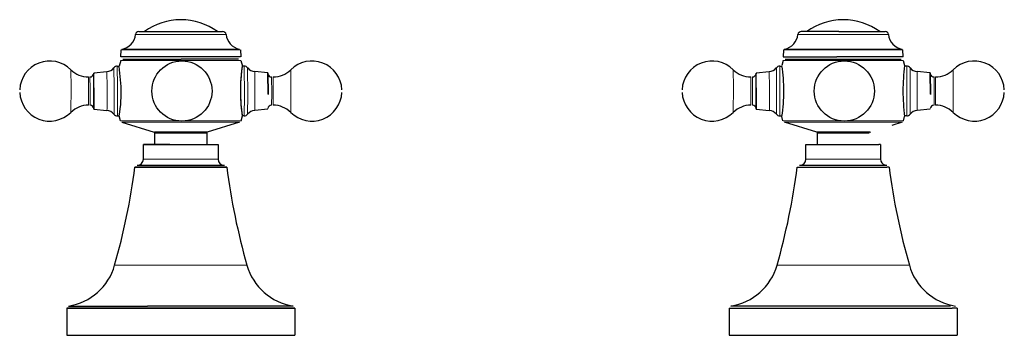
# Model space of a CAD drawing. Units: millimetres. Extents: x -171 to 652, y 110 to 537.
# Drawn here: x 29 to 266, y 461 to 537 of the extents above; entities that cross this region are included whole.
import ezdxf

# ---------------------------------------------------------------- set-up
doc = ezdxf.new("R2010")
doc.units = ezdxf.units.MM
doc.layers.get('0').update_dxf_attribs({"color": 106, "lineweight": 0})

# ---------------------------------------------------------------- blocks, each defined once
blk = doc.blocks.new('a', base_point=(160.555969, 110.798981))
at = {"color": 0, "linetype": 'Continuous', "lineweight": 0}
for p, q in [((216.1825, 533.0575), (225.937602, 533.0575)), ((225.937602, 533.0575), (237.995114, 533.0575)), ((212.704741, 529.337511), (225.570511, 529.337511)), ((212.871094, 529.52424), (225.58807, 529.52424)), ((225.570511, 529.337511), (241.472874, 529.337511)), ((225.58807, 529.52424), (241.306521, 529.52424)), ((200.644211, 520.375651), (200.601516, 524.568632)), ((211.02896, 520.461195), (210.976854, 524.998992)), ((211.827364, 520.533906), (211.777111, 525.42542)), ((212.628087, 526.776628), (241.549826, 526.776628)), ((242.400828, 525.42542), (242.451065, 518.316934)), ((243.196469, 525.031501), (243.242879, 518.389645)), ((204.858092, 520.053562), (204.829627, 522.82542)), ((205.22555, 520.053562), (205.197082, 522.82542)), ((209.322034, 520.288375), (209.282894, 524.096411)), ((244.895053, 524.096412), (244.934141, 518.562465)), ((248.980872, 522.82542), (249.009341, 518.797278)), ((200.601497, 514.282189), (200.644211, 520.375651)), ((204.829623, 516.02542), (204.858092, 520.053562)), ((242.451065, 518.316934), (242.400818, 513.42542)), ((243.242879, 518.389645), (243.19647, 513.81934)), ((244.934141, 518.562465), (244.895061, 514.754429)), ((249.009341, 518.797278), (248.980876, 516.02542)), ((249.376799, 518.797278), (249.34833, 516.02542)), ((253.619874, 518.475189), (253.576438, 514.282208)), ((212.579176, 512.22997), (241.598737, 512.22997)), ((212.910557, 511.899866), (241.267356, 511.899866)), ((218.088821, 503.025368), (235.682666, 503.025368)), ((235.682666, 503.025368), (236.088821, 503.025368)), ((211.136653, 477.411181), (242.321095, 477.411181)), ((242.321094, 477.411181), (243.04099, 477.411181))]:
    blk.add_line(p, q, dxfattribs=at)
at = {"color": 0, "linetype": 'Continuous', "lineweight": 30}
for p, q in [((226.0216, 533.775368), (216.978273, 533.775368)), ((226.0216, 533.775368), (237.199271, 533.775368)), ((212.704741, 529.337511), (212.618522, 527.692365)), ((241.561232, 527.651539), (241.472874, 529.337511)), ((212.616383, 527.651539), (225.561184, 527.651539)), ((213.104647, 527.125524), (241.073266, 527.125529)), ((211.777126, 525.42542), (212.321111, 525.42542)), ((212.627563, 526.776628), (212.279774, 525.574278)), ((241.55035, 526.776628), (241.898432, 525.573158)), ((242.400828, 525.42542), (241.887132, 525.42542)), ((206.097021, 523.817673), (209.282894, 524.096411)), ((248.080933, 523.817673), (244.89506, 524.096411)), ((248.116909, 518.631005), (248.08004, 523.724192)), ((248.080931, 523.817628), (248.117681, 518.613961)), ((206.097021, 515.033167), (209.282894, 514.754429)), ((211.777126, 513.42542), (212.321102, 513.42542)), ((212.57865, 512.22997), (212.279737, 513.276531)), ((241.599263, 512.22997), (241.898475, 513.277676)), ((242.400828, 513.42542), (241.887182, 513.42542)), ((248.080933, 515.033167), (244.89506, 514.754429)), ((220.697431, 509.519023), (212.910043, 511.899866)), ((241.26787, 511.899866), (238.790139, 511.142348)), ((220.838957, 509.327762), (220.838957, 506.525368)), ((220.839183, 509.327762), (233.33873, 509.327762)), ((233.480482, 509.519023), (233.726741, 509.594311)), ((218.088707, 506.525368), (235.682666, 506.525368)), ((218.088821, 503.025368), (218.088821, 506.525368)), ((236.088821, 506.525368), (236.088821, 503.025368)), ((216.52495, 501.525368), (237.175834, 501.525368)), ((237.114973, 501.525368), (237.588821, 501.525368)), ((199.588821, 467.090014), (199.588821, 460.525368)), ((252.943317, 467.584141), (200.017253, 467.58398)), ((254.588822, 467.090014), (254.588822, 460.525368)), ((199.588821, 460.525368), (253.347792, 460.525368)), ((253.347791, 460.525368), (254.588822, 460.525368))]:
    blk.add_line(p, q, dxfattribs=at)
for points in [[(241.560715, 527.65155), (241.522354, 527.65155), (241.406982, 527.65155), (241.215302, 527.65155), (240.948929, 527.65155), (240.609543, 527.65155), (240.198807, 527.65155), (239.718384, 527.65155), (239.170456, 527.65155), (238.558426, 527.65155), (237.885895, 527.65155), (237.156479, 527.65155), (236.373764, 527.65155), (235.541458, 527.65155), (234.664124, 527.65155), (233.74675, 527.65155), (232.794296, 527.65155), (231.811752, 527.65155), (230.804092, 527.65155), (229.776566, 527.65155), (228.734756, 527.65155), (227.684235, 527.65155), (226.630615, 527.65155), (225.561188, 527.65155)], [(206.133057, 520.219849), (206.132034, 520.7005), (206.130478, 521.183105), (206.128372, 521.655945), (206.125702, 522.105896), (206.122482, 522.519653), (206.118805, 522.884766), (206.114746, 523.190674), (206.110397, 523.429871), (206.105896, 523.598328), (206.101349, 523.69574), (206.096863, 523.725342), (206.09256, 523.692993), (206.088211, 523.598633)], [(206.084824, 515.274109), (206.089523, 515.122864), (206.094345, 515.044556), (206.099228, 515.040649), (206.104065, 515.11084), (206.10878, 515.254395), (206.113297, 515.468445), (206.117538, 515.749695), (206.121429, 516.093201), (206.124908, 516.493164), (206.127914, 516.942932), (206.130402, 517.434631), (206.132324, 517.960205), (206.133652, 518.510559), (206.134354, 519.076416), (206.134415, 519.648193), (206.13382, 520.236877)], [(206.133057, 520.219849), (206.133636, 519.651917), (206.13356, 519.080017), (206.132858, 518.514221), (206.1315, 517.964478), (206.129547, 517.440674), (206.127014, 516.951965), (206.123947, 516.506958), (206.120422, 516.113708), (206.11647, 515.778931), (206.112167, 515.508728), (206.107605, 515.307861), (206.102859, 515.179749), (206.098007, 515.126953), (206.09314, 515.149963), (206.088226, 515.252258)], [(233.480255, 509.519012), (233.44545, 509.518982), (233.332916, 509.518921), (233.146805, 509.51889), (232.891296, 509.51886), (232.570557, 509.518829), (232.188751, 509.518829), (231.750031, 509.518799), (231.258575, 509.518799), (230.718567, 509.518799), (230.134171, 509.518768), (229.511169, 509.518768), (228.857834, 509.518768), (228.182632, 509.518768), (227.494049, 509.518768), (226.800552, 509.518768), (226.110626, 509.518768), (225.432755, 509.518768), (224.775406, 509.518768), (224.147049, 509.518799), (223.555984, 509.518799), (223.008102, 509.518799), (222.507736, 509.518799), (222.059204, 509.518829), (221.666794, 509.51886), (221.334854, 509.51886), (221.067657, 509.51889), (220.869537, 509.518921), (220.744797, 509.518982), (220.697662, 509.519012)], [(236.088821, 506.52536), (236.06485, 506.52536), (235.995026, 506.52536), (235.882797, 506.52536), (235.682663, 506.52536)], [(216.029694, 501.090393), (216.068298, 501.090393), (216.18428, 501.090393), (216.376328, 501.090393), (216.642609, 501.090393), (216.981277, 501.090393), (217.390503, 501.090393), (217.867798, 501.090393), (218.409256, 501.090393), (219.010834, 501.090393), (219.668457, 501.090393), (220.377991, 501.090393), (221.134567, 501.090393), (221.932526, 501.090393), (222.766174, 501.090393), (223.629822, 501.090393), (224.517715, 501.090393), (225.42363, 501.090393), (226.341141, 501.090393), (227.263794, 501.090393), (228.185181, 501.090393), (229.098892, 501.090393), (229.998688, 501.090393), (230.878326, 501.090393), (231.731567, 501.090393), (232.5522, 501.090393), (233.334534, 501.090393), (234.073563, 501.090393), (234.764343, 501.090393), (235.401962, 501.090393), (235.981537, 501.090393), (236.499084, 501.090393), (236.951187, 501.090393), (237.334381, 501.090393), (237.649216, 501.090393)], [(238.148315, 501.090393), (238.116364, 501.090393), (238.023422, 501.090393), (237.874344, 501.090393), (237.649216, 501.090393)], [(199.589706, 467.090027), (199.629272, 467.090027), (199.74823, 467.090027), (199.946472, 467.090027), (200.222839, 467.090027), (200.576141, 467.090027), (201.005173, 467.090027), (201.508698, 467.090027), (202.085541, 467.090027), (202.734467, 467.090027), (203.454025, 467.090027), (204.241821, 467.090027), (205.095169, 467.090027), (206.011383, 467.090027), (206.987793, 467.090027), (208.021729, 467.090027), (209.110504, 467.090027), (210.251389, 467.090027), (211.44104, 467.090027), (212.67569, 467.090027), (213.951584, 467.090027), (215.264938, 467.090027), (216.612015, 467.090027), (217.989014, 467.090027), (219.392181, 467.090027), (220.817596, 467.090027), (222.261124, 467.090027), (223.718597, 467.090027), (225.185837, 467.090027), (226.658691, 467.090027), (228.13298, 467.090027), (229.604553, 467.090027), (231.069199, 467.090027), (232.522583, 467.090027), (233.960342, 467.090027), (235.378098, 467.090027), (236.771484, 467.090027), (238.136139, 467.090027), (239.467667, 467.090027), (240.761795, 467.090027), (242.015167, 467.090027), (243.224991, 467.090027), (244.388504, 467.090027), (245.50293, 467.090027), (246.565491, 467.090027), (247.573456, 467.090027), (248.524063, 467.090027), (249.414597, 467.090027), (250.242386, 467.090027), (251.004776, 467.090027), (251.699081, 467.090027), (252.322678, 467.090027), (252.872864, 467.090027), (253.347794, 467.090027)], [(254.588821, 467.090027), (254.551697, 467.090027), (254.442505, 467.090027), (254.264801, 467.090027), (254.022537, 467.090027), (253.719879, 467.090027), (253.347794, 467.090027)]]:
    blk.add_lwpolyline(points, dxfattribs=at)
at = {"color": 0, "linetype": 'Continuous', "lineweight": 0}
for points in [[(253.576431, 524.568604), (253.581329, 524.541321), (253.585999, 524.454468), (253.590637, 524.306213), (253.595261, 524.09021), (253.599808, 523.803894), (253.604126, 523.447571), (253.608109, 523.024658), (253.611664, 522.542053), (253.6147, 522.009766), (253.617126, 521.440063), (253.618927, 520.846924), (253.620071, 520.244507), (253.62059, 519.646362), (253.620514, 519.064636), (253.619873, 518.47522)], [(249.348328, 522.825439), (249.35231, 522.793091), (249.356125, 522.700195), (249.35994, 522.540527), (249.363678, 522.309387), (249.367188, 522.006836), (249.370331, 521.638062), (249.372971, 521.213501), (249.375015, 520.747864), (249.376419, 520.258545), (249.377151, 519.76355), (249.377274, 519.27948), (249.376801, 518.797302)], [(205.197083, 516.025391), (205.201065, 516.057739), (205.204865, 516.150635), (205.208694, 516.310303), (205.212418, 516.541443), (205.215927, 516.843994), (205.21907, 517.212769), (205.221725, 517.637329), (205.22377, 518.102966), (205.225159, 518.592285), (205.225906, 519.08728), (205.226028, 519.571411), (205.225555, 520.053589)], [(209.282883, 514.754456), (209.287613, 514.787048), (209.292114, 514.880737), (209.296616, 515.039734), (209.301086, 515.269714), (209.30542, 515.572815), (209.309494, 515.947327), (209.313156, 516.387756), (209.316315, 516.884705), (209.318893, 517.425598), (209.320801, 517.995483), (209.322052, 518.578796), (209.322647, 519.160156), (209.322632, 519.726013), (209.322037, 520.288391)], [(210.981491, 513.819336), (210.986847, 513.847778), (210.991959, 513.941895), (210.99704, 514.103455), (211.002121, 514.339539), (211.00708, 514.653015), (211.01181, 515.043579), (211.01619, 515.507385), (211.020065, 516.036804), (211.023376, 516.620728), (211.026016, 517.245422), (211.027969, 517.89563), (211.029205, 518.555542), (211.029755, 519.210266), (211.029648, 519.846497), (211.028961, 520.461182)], [(211.777115, 513.425415), (211.78244, 513.458008), (211.787521, 513.550903), (211.792572, 513.705811), (211.797623, 513.929077), (211.802597, 514.223572), (211.807388, 514.589722), (211.811874, 515.025146), (211.815964, 515.524475), (211.81955, 516.079346), (211.822571, 516.679016), (211.824966, 517.311096), (211.826706, 517.962036), (211.827774, 518.618469), (211.828232, 519.267761), (211.828079, 519.898743), (211.827362, 520.533936)]]:
    blk.add_lwpolyline(points, dxfattribs=at)
at = {"color": 0, "linetype": 'Continuous', "lineweight": 30}
blk.add_circle((227.358184, 519.42542), 7.25, dxfattribs=at)
for centre, radius, start, end in [((227.09004, 521.623377), 15.00376, 90.008633, 125.910933), ((227.088821, 521.627137), 15, 54.084414, 90), ((212.203662, 533.468136), 3.999972, 281.012406, 354.107655), ((216.978474, 532.975145), 0.800223, 90.014417, 174.092942), ((237.19914, 532.975145), 0.800223, 5.907058, 89.985583), ((241.974132, 533.468304), 4.000168, 185.894472, 260.392614), ((195.491733, 519.425424), 7.249998, 45.18678, 177.449804), ((204.830499, 528.826722), 6.001302, 225.1965, 269.99164), ((209.073862, 526.486414), 2.399126, 274.99842, 321.731007), ((211.777328, 524.424532), 1.000888, 90.011535, 142.668268), ((177.305256, 519.545815), 35.500242, 359.805681, 9.698985), ((293.214542, 518.982384), 51.739028, 172.678975, 179.509381), ((242.400626, 524.424532), 1.000888, 37.331732, 89.988465), ((245.104092, 526.486414), 2.399126, 218.268993, 265.00158), ((249.347455, 528.826722), 6.001302, 270.00836, 314.8035), ((258.686221, 519.425424), 7.249998, 2.550196, 134.81322), ((205.202038, 523.717313), 0.891907, 269.681621, 354.642131), ((248.982181, 523.727097), 0.901677, 189.598517, 269.916835), ((195.491733, 519.425416), 7.249998, 182.549909, 314.81322), ((177.30525, 519.304727), 35.500248, 350.301144, 0.194786), ((293.215371, 519.868859), 51.739861, 180.491067, 187.321367), ((258.686221, 519.425416), 7.249998, 225.18678, 357.450091), ((204.830499, 510.024118), 6.001302, 90.00836, 134.8035), ((205.20205, 515.133545), 0.891889, 5.358083, 90.31918), ((248.975904, 515.133545), 0.891889, 89.68082, 174.641917), ((249.347455, 510.024118), 6.001302, 45.1965, 89.99164), ((209.073373, 512.363543), 2.400049, 37.341902, 84.991788), ((211.777328, 514.426308), 1.000888, 217.331732, 269.988465), ((242.400626, 514.426308), 1.000888, 270.011535, 322.668268), ((245.104581, 512.363543), 2.400049, 95.008212, 142.658098), ((52.428159, 522.549137), 165.002488, 344.123827, 352.527459), ((216.588427, 503.025762), 1.500394, 270.01505, 359.98495), ((237.568814, 503.019017), 1.480006, 179.75412, 253.141664), ((401.749484, 522.549137), 165.002488, 187.472541, 195.876173), ((197.910097, 481.173826), 13.751337, 278.793904, 344.120193), ((256.267545, 481.173826), 13.751337, 195.879807, 261.206096)]:
    blk.add_arc(centre, radius, start, end, dxfattribs=at)
blk = doc.blocks.new('e', base_point=(142.829895, 0))
at = {"color": 0, "linetype": 'Continuous', "lineweight": 30}
for p, q in [((52.938418, 527.65157), (53.026776, 529.337541)), ((81.79491, 529.337541), (81.881128, 527.692396)), ((81.802418, 527.65157), (52.938992, 527.65157)), ((81.317602, 527.125402), (67.530033, 527.125402)), ((52.099053, 525.425451), (52.563862, 525.425451)), ((52.949494, 526.776658), (52.562941, 525.424143)), ((53.046386, 520.533937), (52.5795, 525.367741)), ((81.872281, 526.776658), (82.258834, 525.424144)), ((82.722754, 525.425451), (82.257913, 525.425451)), ((46.418947, 523.817704), (49.60482, 524.096442)), ((88.402859, 523.817704), (85.216986, 524.096442)), ((88.438835, 518.631035), (88.401966, 523.724222)), ((88.402857, 523.817658), (88.439608, 518.613991)), ((46.418947, 515.033197), (49.60482, 514.754459)), ((52.099053, 513.425451), (52.56376, 513.425451)), ((52.900581, 512.230001), (52.562845, 513.426964)), ((81.921194, 512.230001), (82.25893, 513.426963)), ((82.722754, 513.425451), (82.258015, 513.425451)), ((88.402859, 515.033197), (85.216986, 514.754459)), ((53.231974, 511.899897), (61.019362, 509.519053)), ((81.589801, 511.899897), (73.802413, 509.519053)), ((67.465341, 509.519053), (61.040039, 509.518803)), ((61.160887, 506.525399), (61.160887, 509.327792)), ((67.464135, 509.327792), (73.660886, 509.327792)), ((73.660887, 509.327792), (73.660887, 506.525399)), ((64.737673, 506.525399), (58.410843, 506.525399)), ((58.410843, 503.025399), (58.410843, 506.525399)), ((64.737673, 506.525399), (76.410964, 506.525399)), ((76.410843, 506.525399), (76.410843, 503.025399)), ((64.125966, 501.090424), (56.351352, 501.090424)), ((78.470334, 501.090424), (64.125964, 501.090424)), ((64.125965, 501.090424), (78.469964, 501.090424)), ((64.273213, 501.525399), (77.974722, 501.525399)), ((59.242824, 467.090044), (39.910842, 467.090044)), ((39.910842, 467.090044), (39.910842, 460.525399)), ((94.910843, 467.090044), (59.242821, 467.090044)), ((59.242823, 467.090044), (94.909781, 467.090044)), ((94.484172, 467.584111), (59.368637, 467.584171)), ((94.910843, 467.090044), (94.910843, 460.525399)), ((59.242821, 460.525399), (94.910843, 460.525399))]:
    blk.add_line(p, q, dxfattribs=at)
at = {"color": 0, "linetype": 'Continuous', "lineweight": 0}
for p, q in [((40.966137, 520.375681), (40.923443, 524.568663)), ((51.350887, 520.461226), (51.298781, 524.999022)), ((52.149291, 520.533937), (52.099037, 525.42545)), ((67.534093, 526.776658), (81.872281, 526.776658)), ((82.722754, 525.425451), (82.772992, 518.316964)), ((83.518395, 525.031532), (83.564805, 518.389675)), ((45.180018, 520.053593), (45.151554, 522.825451)), ((45.547476, 520.053593), (45.519008, 522.825451)), ((49.64396, 520.288406), (49.60482, 524.096442)), ((85.21698, 524.096442), (85.256067, 518.562495)), ((89.302799, 522.825451), (89.331267, 518.797308)), ((40.923423, 514.28222), (40.966137, 520.375681)), ((45.15155, 516.025451), (45.180018, 520.053593)), ((82.772992, 518.316964), (82.722745, 513.425451)), ((83.564805, 518.389675), (83.518396, 513.819371)), ((85.256067, 518.562495), (85.216988, 514.75446)), ((89.331267, 518.797308), (89.302803, 516.025451)), ((89.698725, 518.797308), (89.670257, 516.025451)), ((93.9418, 518.47522), (93.898364, 514.282239)), ((67.531686, 511.899897), (81.589801, 511.899897)), ((68.573866, 512.230001), (81.921194, 512.230001)), ((64.737672, 503.025399), (76.410843, 503.025399)), ((62.672746, 477.411212), (83.363012, 477.411212))]:
    blk.add_line(p, q, dxfattribs=at)
for points in [[(56.504536, 533.057556), (56.537407, 533.057556), (56.639076, 533.057556), (56.813362, 533.057556), (57.062847, 533.057556), (57.388672, 533.057556), (57.790356, 533.057556), (58.265713, 533.057556), (58.810841, 533.057556), (59.420204, 533.057556), (60.086838, 533.057556), (60.802597, 533.057556), (61.558483, 533.057556), (62.344994, 533.057556), (63.152493, 533.057556), (63.971542, 533.057556), (64.793205, 533.057556), (65.609299, 533.057556), (66.413414, 533.057556), (67.231316, 533.057556), (68.073135, 533.057556), (68.932114, 533.057556), (69.800415, 533.057556), (70.669289, 533.057556), (71.529289, 533.057556), (72.370544, 533.057556), (73.18309, 533.057556), (73.957268, 533.057556), (74.684044, 533.057556), (75.355408, 533.057556), (75.964615, 533.057556), (76.506447, 533.057556), (76.977318, 533.057556), (77.37532, 533.057556), (77.700172, 533.057556), (77.953079, 533.057556), (78.136559, 533.057556), (78.256226, 533.057556)], [(53.026775, 529.337524), (53.060349, 529.337524), (53.163872, 529.337524), (53.340973, 529.337524), (53.594349, 529.337524), (53.925587, 529.337524), (54.335064, 529.337524), (54.821812, 529.337524), (55.383503, 529.337524), (56.016441, 529.337524), (56.715645, 529.337524), (57.474972, 529.337524), (58.287296, 529.337524), (59.144733, 529.337524), (60.038876, 529.337524), (60.961052, 529.337524), (61.902569, 529.337524), (62.854965, 529.337524), (63.810192, 529.337524), (64.76078, 529.337524), (65.699989, 529.337524), (66.637581, 529.337524), (67.601616, 529.337524), (68.587616, 529.337524), (69.589149, 529.337524), (70.598969, 529.337524), (71.609085, 529.337524), (72.610977, 529.337524), (73.595772, 529.337524), (74.554451, 529.337524), (75.478149, 529.337524), (76.358368, 529.337524), (77.187263, 529.337524), (77.95787, 529.337524), (78.664291, 529.337524), (79.301834, 529.337524), (79.867111, 529.337524), (80.358086, 529.337524), (80.774025, 529.337524), (81.115425, 529.337524), (81.383926, 529.337524), (81.58213, 529.337524), (81.714554, 529.337524)], [(53.19313, 529.524292), (53.226303, 529.524292), (53.328602, 529.524292), (53.503601, 529.524292), (53.753971, 529.524292), (54.081284, 529.524292), (54.485905, 529.524292), (54.966885, 529.524292), (55.521919, 529.524292), (56.147362, 529.524292), (56.838295, 529.524292), (57.58865, 529.524292), (58.391384, 529.524292), (59.238712, 529.524292), (60.122322, 529.524292), (61.033653, 529.524292), (61.964115, 529.524292), (62.905346, 529.524292), (63.849392, 529.524292), (64.788872, 529.524292), (65.717125, 529.524292), (66.643684, 529.524292), (67.596359, 529.524292), (68.570755, 529.524292), (69.560524, 529.524292), (70.558495, 529.524292), (71.556801, 529.524292), (72.54702, 529.524292), (73.520363, 529.524292), (74.467949, 529.524292), (75.380997, 529.524292), (76.251114, 529.524292), (77.070557, 529.524292), (77.832428, 529.524292), (78.530891, 529.524292), (79.161316, 529.524292), (79.720345, 529.524292), (80.205963, 529.524292), (80.617432, 529.524292), (80.955238, 529.524292), (81.221001, 529.524292), (81.417274, 529.524292), (81.549133, 529.524292)], [(52.949493, 526.776672), (52.980278, 526.776672), (53.075596, 526.776672), (53.239555, 526.776672), (53.475559, 526.776672), (53.786137, 526.776672), (54.172783, 526.776672), (54.635811, 526.776672), (55.174255, 526.776672), (55.785828, 526.776672), (56.4669, 526.776672), (57.212555, 526.776672), (58.016716, 526.776672), (58.872299, 526.776672), (59.77142, 526.776672), (60.705631, 526.776672), (61.66618, 526.776672), (62.644253, 526.776672), (63.631222, 526.776672), (64.618858, 526.776672), (65.599495, 526.776672), (66.566208, 526.776672), (67.534096, 526.776672)], [(93.898361, 524.568665), (93.903259, 524.541321), (93.907921, 524.454468), (93.91256, 524.306213), (93.917191, 524.090271), (93.92173, 523.803955), (93.926048, 523.447571), (93.930038, 523.024658), (93.933594, 522.542053), (93.936623, 522.009766), (93.939056, 521.440125), (93.940849, 520.846985), (93.941994, 520.244507), (93.942513, 519.646423), (93.942444, 519.064636), (93.941803, 518.47522)], [(89.67025, 522.825439), (89.67424, 522.793091), (89.678047, 522.700256), (89.681862, 522.540588), (89.6856, 522.309387), (89.68911, 522.006836), (89.692253, 521.638062), (89.694893, 521.213501), (89.696945, 520.747925), (89.698341, 520.258606), (89.699081, 519.763611), (89.699196, 519.27948), (89.698723, 518.797302)], [(45.519005, 516.025452), (45.522995, 516.0578), (45.526798, 516.150635), (45.530613, 516.310303), (45.534351, 516.541504), (45.537861, 516.844055), (45.541, 517.21283), (45.543644, 517.63739), (45.545692, 518.103027), (45.547092, 518.592285), (45.547832, 519.08728), (45.547947, 519.571411), (45.547478, 520.053589)], [(49.604816, 514.754456), (49.609543, 514.787048), (49.61404, 514.880798), (49.618546, 515.039734), (49.62302, 515.269775), (49.62735, 515.572815), (49.631413, 515.947327), (49.635082, 516.387756), (49.638245, 516.884766), (49.640812, 517.425598), (49.642735, 517.995544), (49.643986, 518.578796), (49.644581, 519.160156), (49.644562, 519.726013), (49.643959, 520.288391)], [(51.30341, 513.819397), (51.308781, 513.847839), (51.313889, 513.941895), (51.318966, 514.103516), (51.324043, 514.3396), (51.32901, 514.653015), (51.33374, 515.04364), (51.338108, 515.507446), (51.341995, 516.036804), (51.345303, 516.620728), (51.34795, 517.245483), (51.349895, 517.89563), (51.351131, 518.555603), (51.351673, 519.210327), (51.351574, 519.846497), (51.350887, 520.461243)], [(52.099045, 513.425476), (52.10437, 513.458008), (52.109451, 513.550964), (52.114494, 513.705811), (52.119553, 513.929077), (52.124527, 514.223572), (52.129314, 514.589783), (52.133804, 515.025208), (52.137894, 515.524475), (52.141483, 516.079346), (52.144501, 516.679077), (52.146893, 517.311096), (52.148628, 517.962036), (52.149708, 518.618469), (52.150154, 519.267761), (52.150013, 519.898743), (52.149292, 520.533936)], [(52.900581, 512.22998), (52.932236, 512.22998), (53.030289, 512.22998), (53.198997, 512.22998), (53.441879, 512.22998), (53.761528, 512.22998), (54.159424, 512.22998), (54.635811, 512.22998), (55.189583, 512.22998), (55.818222, 512.22998), (56.517811, 512.22998), (57.283092, 512.22998), (58.107594, 512.22998), (58.983814, 512.22998), (59.90345, 512.22998), (60.857635, 512.22998), (61.837231, 512.22998), (62.833092, 512.22998), (63.836304, 512.22998), (64.838409, 512.22998), (65.831612, 512.22998), (66.817215, 512.22998)], [(53.231976, 511.899902), (53.262127, 511.899902), (53.355492, 511.899902), (53.516087, 511.899902), (53.747246, 511.899902), (54.051449, 511.899902), (54.430161, 511.899902), (54.88369, 511.899902), (55.411102, 511.899902), (56.010151, 511.899902), (56.677292, 511.899902), (57.407722, 511.899902), (58.195496, 511.899902), (59.03368, 511.899902), (59.914562, 511.899902), (60.829872, 511.899902), (61.771042, 511.899902), (62.729446, 511.899902), (63.696629, 511.899902), (64.664528, 511.899902), (65.625648, 511.899902), (66.573181, 511.899902), (67.531685, 511.899902)], [(58.410843, 503.025391), (58.44714, 503.025391), (58.55838, 503.025391), (58.746788, 503.025391), (59.012669, 503.025391), (59.354256, 503.025391), (59.767738, 503.025391), (60.247379, 503.025391), (60.785786, 503.025391), (61.374264, 503.025391), (62.003262, 503.025391), (62.662811, 503.025391), (63.342979, 503.025391), (64.034233, 503.025391), (64.737671, 503.025391)], [(51.458675, 477.411224), (51.493374, 477.411224), (51.599297, 477.411224), (51.778519, 477.411224), (52.032177, 477.411224), (52.360371, 477.411224), (52.762138, 477.411224), (53.235428, 477.411224), (53.77713, 477.411224), (54.383144, 477.411224), (55.048496, 477.411224), (55.767448, 477.411224), (56.533661, 477.411224), (57.340378, 477.411224), (58.180576, 477.411224), (59.047173, 477.411224), (59.933144, 477.411224), (60.831715, 477.411224), (61.736439, 477.411224), (62.672749, 477.411224)]]:
    blk.add_lwpolyline(points, dxfattribs=at)
at = {"color": 0, "linetype": 'Continuous', "lineweight": 30}
for points in [[(57.300335, 533.775391), (57.338192, 533.775391), (57.451492, 533.775391), (57.639763, 533.775391), (57.901485, 533.775391), (58.234344, 533.775391), (58.63599, 533.775391), (59.103802, 533.775391), (59.633949, 533.775391), (60.222279, 533.775391), (60.864609, 533.775391), (61.556259, 533.775391), (62.291752, 533.775391), (63.065556, 533.775391), (63.872078, 533.775391), (64.705223, 533.775391), (65.558617, 533.775391), (66.425873, 533.775391), (67.30056, 533.775391), (68.176102, 533.775391), (69.045906, 533.775391), (69.903381, 533.775391), (70.742119, 533.775391), (71.555946, 533.775391), (72.338692, 533.775391), (73.08429, 533.775391), (73.787338, 533.775391), (74.442673, 533.775391), (75.045166, 533.775391), (75.590126, 533.775391), (76.073837, 533.775391), (76.492714, 533.775391), (76.843239, 533.775391), (77.122841, 533.775391), (77.32972, 533.775391), (77.464897, 533.775391)], [(53.428249, 527.125549), (53.467434, 527.125549), (53.584976, 527.125549), (53.78083, 527.125549), (54.05463, 527.125549), (54.404259, 527.125549), (54.826992, 527.125549), (55.320129, 527.125549), (55.880947, 527.125549), (56.506741, 527.125549), (57.194561, 527.125549), (57.940308, 527.125549), (58.739536, 527.125549), (59.587799, 527.125549), (60.480648, 527.125549), (61.413631, 527.125549), (62.381943, 527.125549), (63.37915, 527.125549), (64.398369, 527.125549), (65.432709, 527.125549), (66.475281, 527.125549), (67.530029, 527.125549)], [(81.775406, 520.533936), (81.762848, 519.901917), (81.761177, 519.259949), (81.769852, 518.616638), (81.78833, 517.980347), (81.816086, 517.359558), (81.852562, 516.762878), (81.896599, 516.197632), (81.945969, 515.669495), (81.998337, 515.183899), (82.051353, 514.746399), (82.102699, 514.362366), (82.150017, 514.037231), (82.190987, 513.77655), (82.223251, 513.585754), (82.244553, 513.470154), (82.254189, 513.43103), (82.253174, 513.465393), (82.24263, 513.570007), (82.22364, 513.741638), (82.197319, 513.977112), (82.164764, 514.273132), (82.127075, 514.626587), (82.085426, 515.034119), (82.041824, 515.491699), (81.998825, 515.99469), (81.959038, 516.538452), (81.924728, 517.117859), (81.897049, 517.725586), (81.876884, 518.353821), (81.865135, 518.994812), (81.862679, 519.640686), (81.870399, 520.283752), (81.888329, 520.916443), (81.914894, 521.532043), (81.948334, 522.123718), (81.986885, 522.684875), (82.028801, 523.208618), (82.072311, 523.688354), (82.115608, 524.117737), (82.156631, 524.492493), (82.193268, 524.808777), (82.223412, 525.062683), (82.244949, 525.250488), (82.255791, 525.368286), (82.255096, 525.414368), (82.243896, 525.390259), (82.223389, 525.297668), (82.194763, 525.138245), (82.15921, 524.913757), (82.11792, 524.625977), (82.072083, 524.27655), (82.022919, 523.867371), (81.972191, 523.403381), (81.92218, 522.892395), (81.875198, 522.342346), (81.833549, 521.76123), (81.799553, 521.157043), (81.775406, 520.533936)], [(46.454979, 520.219849), (46.45396, 520.7005), (46.452408, 521.183167), (46.450294, 521.656006), (46.44762, 522.105957), (46.444412, 522.519714), (46.440735, 522.884766), (46.436668, 523.190735), (46.432323, 523.429871), (46.427818, 523.598328), (46.423271, 523.695801), (46.418793, 523.725403), (46.414482, 523.692993), (46.410145, 523.598633)], [(46.406754, 515.27417), (46.411449, 515.122925), (46.416279, 515.044617), (46.42115, 515.040649), (46.425983, 515.11084), (46.430698, 515.254395), (46.435219, 515.468506), (46.439461, 515.749695), (46.443356, 516.093262), (46.446835, 516.493164), (46.449844, 516.942932), (46.452332, 517.434692), (46.45425, 517.960205), (46.455574, 518.51062), (46.456276, 519.076477), (46.456348, 519.648254), (46.455753, 520.236938)], [(46.454979, 520.219849), (46.455559, 519.651978), (46.45549, 519.080017), (46.454777, 518.514221), (46.45343, 517.964539), (46.451473, 517.440674), (46.44894, 516.952026), (46.445881, 516.506958), (46.442341, 516.113708), (46.438389, 515.778931), (46.434097, 515.508789), (46.429531, 515.307922), (46.424782, 515.17981), (46.41993, 515.126953), (46.415062, 515.150024), (46.410145, 515.252258)], [(61.019363, 509.519043), (61.048817, 509.519043), (61.141151, 509.519043), (61.301369, 509.519043), (61.532722, 509.519043), (61.836262, 509.519043), (62.210499, 509.519043), (62.651241, 509.519043), (63.151695, 509.519043), (63.702789, 509.519043), (64.293716, 509.519043), (64.912621, 509.519043), (65.547333, 509.519043), (66.186111, 509.519043), (66.818192, 509.519043), (67.46534, 509.519043)], [(61.160892, 509.327789), (61.200905, 509.327789), (61.319763, 509.327789), (61.515656, 509.327789), (61.786728, 509.327789), (62.129631, 509.327789), (62.539257, 509.327789), (63.010422, 509.327789), (63.537643, 509.327789), (64.114159, 509.327789), (64.732857, 509.327789), (65.386551, 509.327789), (66.066498, 509.327789), (66.762314, 509.327789), (67.464134, 509.327789)], [(67.356438, 509.519043), (68.044479, 509.519012), (68.733414, 509.518951), (69.413811, 509.518921), (70.076241, 509.51889), (70.711266, 509.51886), (71.309464, 509.51886), (71.861404, 509.518829), (72.357658, 509.518829), (72.788803, 509.518829), (73.145851, 509.518829), (73.425179, 509.518799), (73.626663, 509.518799), (73.750206, 509.518799), (73.795738, 509.518799), (73.763176, 509.518799), (73.652443, 509.518799), (73.463455, 509.518799), (73.196136, 509.518799), (72.850464, 509.518829), (72.429863, 509.518829), (71.943207, 509.518829), (71.399834, 509.51886), (70.809097, 509.51886), (70.180344, 509.51889), (69.522919, 509.518921), (68.846176, 509.518951), (68.159454, 509.519012), (67.46534, 509.519043)], [(58.410721, 506.525391), (58.447659, 506.525391), (58.557755, 506.525391), (58.739876, 506.525391), (58.992886, 506.525391), (59.314827, 506.525391), (59.702682, 506.525391), (60.153347, 506.525391), (60.663513, 506.525391), (61.228752, 506.525391), (61.84428, 506.525391), (62.505299, 506.525391), (63.20649, 506.525391), (63.941936, 506.525391), (64.737671, 506.525391)], [(56.351639, 501.090424), (56.391308, 501.090424), (56.510445, 501.090424), (56.707619, 501.090424), (56.980831, 501.090424), (57.328094, 501.090424), (57.74741, 501.090424), (58.236126, 501.090424), (58.790424, 501.090424), (59.406384, 501.090424), (60.08007, 501.090424), (60.807423, 501.090424), (61.582611, 501.090424), (62.398602, 501.090424), (63.248337, 501.090424), (64.125961, 501.090424)], [(56.910843, 501.525391), (56.947735, 501.525391), (57.060696, 501.525391), (57.252018, 501.525391), (57.522301, 501.525391), (57.870327, 501.525391), (58.293049, 501.525391), (58.785645, 501.525391), (59.341724, 501.525391), (59.953587, 501.525391), (60.612549, 501.525391), (61.309326, 501.525391), (62.034409, 501.525391), (62.778412, 501.525391), (63.532375, 501.525391), (64.292145, 501.525391)], [(39.910954, 467.090057), (39.949627, 467.090057), (40.06596, 467.090057), (40.259811, 467.090057), (40.529911, 467.090057), (40.874889, 467.090057), (41.293369, 467.090057), (41.783978, 467.090057), (42.345337, 467.090057), (42.976078, 467.090057), (43.674698, 467.090057), (44.438976, 467.090057), (45.266415, 467.090057), (46.154514, 467.090057), (47.101021, 467.090057), (48.104305, 467.090057), (49.162842, 467.090057), (50.275074, 467.090057), (51.438122, 467.090057), (52.647434, 467.090057), (53.898335, 467.090057), (55.186153, 467.090057), (56.506229, 467.090057), (57.853886, 467.090057), (59.242825, 467.090057)], [(40.334435, 467.584167), (40.371368, 467.584167), (40.483788, 467.584167), (40.673687, 467.584167), (40.942455, 467.584167), (41.290817, 467.584167), (41.718807, 467.584167), (42.225727, 467.584167), (42.810162, 467.584167), (43.469967, 467.584167), (44.202293, 467.584167), (45.003651, 467.584167), (45.86993, 467.584167), (46.796501, 467.584167), (47.778275, 467.584167), (48.809792, 467.584167), (49.885319, 467.584167), (50.998951, 467.584167), (52.144676, 467.584167), (53.316498, 467.584167), (54.508495, 467.584167), (55.714912, 467.584167), (56.930218, 467.584167), (58.149158, 467.584167), (59.368637, 467.584167)], [(39.910843, 460.525391), (39.945301, 460.525391), (40.050133, 460.525391), (40.227154, 460.525391), (40.477665, 460.525391), (40.802406, 460.525391), (41.201527, 460.525391), (41.674549, 460.525391), (42.220383, 460.525391), (42.837303, 460.525391), (43.522987, 460.525391), (44.274521, 460.525391), (45.08847, 460.525391), (45.960899, 460.525391), (46.887459, 460.525391), (47.863438, 460.525391), (48.883842, 460.525391), (49.943474, 460.525391), (51.03701, 460.525391), (52.159069, 460.525391), (53.304287, 460.525391), (54.4674, 460.525391), (55.643272, 460.525391), (56.826984, 460.525391), (58.013855, 460.525391), (59.242825, 460.525391)]]:
    blk.add_lwpolyline(points, dxfattribs=at)
blk.add_circle((67.680109, 519.425451), 7.25, dxfattribs=at)
for centre, radius, start, end in [((67.428625, 521.623408), 15.00376, 90.008633, 125.910933), ((67.426188, 521.623408), 15.00376, 54.089067, 89.991367), ((52.525518, 533.468334), 4.000168, 279.607386, 354.105528), ((57.30051, 532.975175), 0.800223, 90.014417, 174.092942), ((77.521176, 532.975175), 0.800223, 5.907058, 89.985583), ((82.295988, 533.468166), 3.999972, 185.892345, 258.987594), ((35.813659, 519.425455), 7.249998, 45.18678, 177.449804), ((45.152426, 528.826752), 6.001302, 225.1965, 269.99164), ((49.395789, 526.486445), 2.399127, 274.99842, 321.731007), ((52.099254, 524.424563), 1.000888, 90.011535, 142.668268), ((82.722552, 524.424563), 1.000888, 37.331732, 89.988465), ((85.426018, 526.486445), 2.399127, 218.268993, 265.00158), ((89.669381, 528.826752), 6.001302, 270.00836, 314.8035), ((99.008148, 519.425455), 7.249998, 2.550196, 134.81322), ((45.523964, 523.717344), 0.891907, 269.681623, 354.642128), ((89.304108, 523.727127), 0.901678, 189.598518, 269.916835), ((18.198335, 519.333181), 34.868731, 350.259243, 1.973456), ((35.813659, 519.425446), 7.249998, 182.549909, 314.81322), ((99.008148, 519.425446), 7.249998, 225.18678, 357.450091), ((45.152426, 510.024149), 6.001302, 90.00836, 134.8035), ((45.523976, 515.133576), 0.891889, 5.358086, 90.319179), ((89.29783, 515.133576), 0.891889, 89.680821, 174.641914), ((89.669381, 510.024149), 6.001302, 45.1965, 89.99164), ((49.3953, 512.363573), 2.400049, 37.341902, 84.991788), ((52.099254, 514.426338), 1.000888, 217.331732, 269.988465), ((82.722552, 514.426338), 1.000888, 270.011535, 322.668268), ((85.426507, 512.363573), 2.400049, 95.008212, 142.658098), ((-107.24982, 522.549168), 165.002488, 344.123827, 352.527459), ((56.910449, 503.025793), 1.500394, 270.01505, 359.98495), ((77.911237, 503.025793), 1.500394, 180.01505, 269.98495), ((242.071505, 522.549168), 165.002488, 187.472541, 195.876173), ((38.232119, 481.173856), 13.751337, 278.793904, 344.120193), ((96.589567, 481.173856), 13.751337, 195.879807, 261.206096)]:
    blk.add_arc(centre, radius, start, end, dxfattribs=at)

msp = doc.modelspace()

# ---------------------------------------------------------------- block references
at = {"color": 7, "linetype": 'Continuous', "lineweight": 0, "true_color": 0xf7f7f7}
for name, p in [('e', (142.829895, 0)), ('a', (160.555969, 110.798981))]:
    msp.add_blockref(name, p, dxfattribs=at)

doc.saveas('drawing.dxf')
